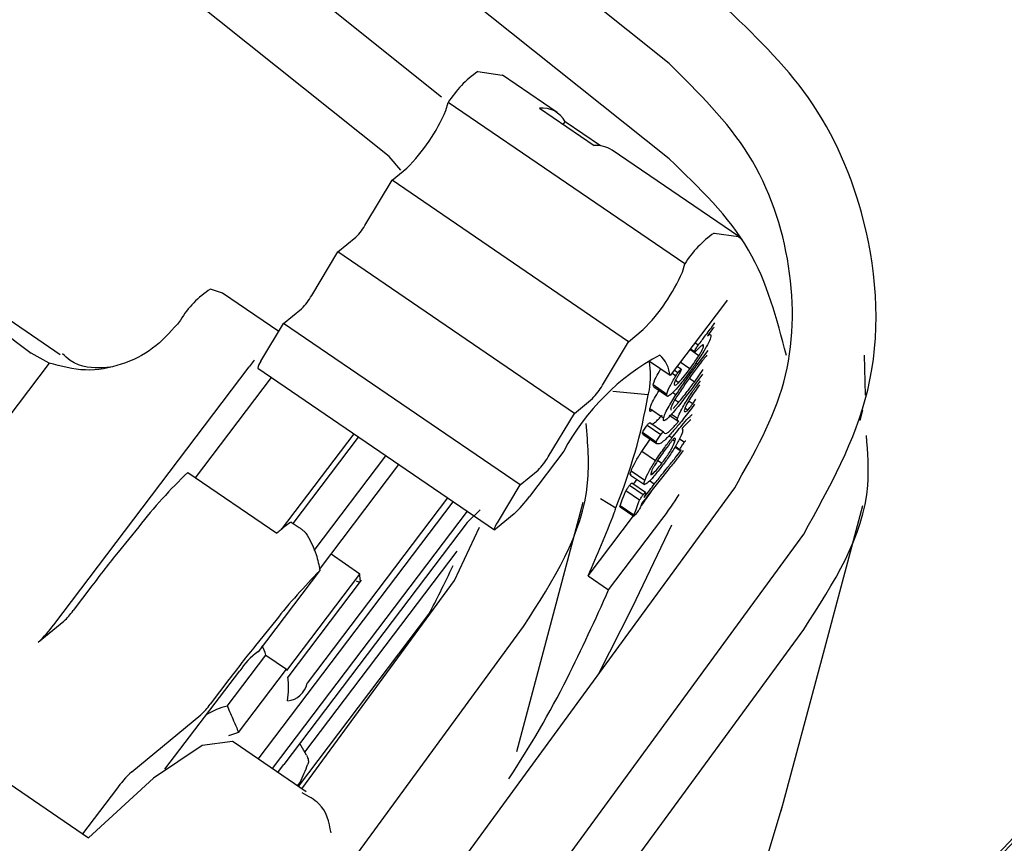
# Paper-space layout 'Sheet2' of a CAD drawing. Units: inches. Extents: x -7.9 to 16.7, y 0.3 to 10.7.
# Drawn here: x 2.4 to 2.4, y 5.2 to 5.2 of the extents above; entities that cross this region are included whole.
import ezdxf

# ---------------------------------------------------------------- set-up
doc = ezdxf.new("R2010")
doc.units = ezdxf.units.IN
doc.header["$MEASUREMENT"] = 0
doc.layers.add('FORMAT', color=7, linetype='Continuous')
doc.dimstyles.new('SLDDIMSTYLE4', dxfattribs={"dimtxt": 0.18, "dimasz": 0.04, "dimexe": 0, "dimexo": 0.0625, "dimgap": 0, "dimtad": 0, "dimtih": 1, "dimtoh": 1, "dimdec": 0, "dimrnd": 1e-09, "dimzin": 0, "dimdsep": 46, "dimtxsty": 'Standard', "dimblk1": 'DOT', "dimblk2": 'DOT', "dimsah": 1, "dimcen": 0.09, "dimadec": 0, "dimazin": 0, "dimtfac": 0.04, "dimtdec": 0, "dimtofl": 0, "dimtmove": 0, "dimatfit": 3, "dimldrblk": 'DOT', "dimfxl": 1, "dimfrac": 2, "dimtolj": 1, "dimtzin": 0, "dimarcsym": 0})

# ---------------------------------------------------------------- blocks, each defined once
blk = doc.blocks.new('_Dot')
at = {"color": 0, "linetype": 'ByBlock', "lineweight": -2}
blk.add_line((-0.5, 0), (-1, 0), dxfattribs=at)
at = {"color": 0, "linetype": 'ByBlock', "const_width": 0.5}
blk.add_lwpolyline([(-0.25, 0, 1), (0.25, 0, 1)], format="xyb", close=True, dxfattribs=at)

psp = doc.layouts.new('Sheet2')

# ---------------------------------------------------------------- linework, layer by layer
at = {"color": 7, "linetype": 'Continuous', "lineweight": 25}
for p, q in [((2.434130521, 5.2403062359), (2.41947404, 5.2520323448)), ((2.4307853931, 5.2398138878), (2.4161289121, 5.2515310332)), ((2.4300119707, 5.2389376251), (2.4153554897, 5.2506547705)), ((2.434130521, 5.2389054387), (2.41947404, 5.2506315476)), ((2.4324841165, 5.2395854966), (2.4316778645, 5.2401357514)), ((2.4308479041, 5.2396150023), (2.430881778, 5.2397330961)), ((2.4343587398, 5.2373601224), (2.430881778, 5.2397330961)), ((2.4322220969, 5.2396497111), (2.4330283489, 5.2390994563)), ((2.4325714778, 5.2394112639), (2.4326019484, 5.2394514687)), ((2.4331226144, 5.2390961221), (2.4326019484, 5.2394514687)), ((2.4351548263, 5.2377627777), (2.4332903685, 5.2390352418)), ((2.4301848644, 5.2387391556), (2.4300119707, 5.2389376251)), ((2.4251768549, 5.2360265162), (2.4209881224, 5.2388852628)), ((2.4300581226, 5.2385903607), (2.4302732049, 5.2387675825)), ((2.4296722439, 5.2379500126), (2.4300581226, 5.2385903607)), ((2.4335350844, 5.236217387), (2.4300581226, 5.2385903607)), ((2.4292602908, 5.2375376539), (2.4295250737, 5.2377558275)), ((2.4288744121, 5.2368973058), (2.4292602908, 5.2375376539)), ((2.4327372526, 5.2351646801), (2.4292602908, 5.2375376539)), ((2.4343248659, 5.2372420285), (2.4343587398, 5.2373601224)), ((2.427565258, 5.2369286816), (2.4273885182, 5.2369906054)), ((2.428390471, 5.2363654862), (2.427565258, 5.2369286816)), ((2.4349279531, 5.2367542606), (2.4341438014, 5.235719604)), ((2.4349848034, 5.23682732), (2.4349279531, 5.2367542606)), ((2.4284624591, 5.236484947), (2.428727242, 5.2367031207)), ((2.426945444, 5.2365347897), (2.4269017352, 5.2364771177)), ((2.4281277079, 5.2359294427), (2.4284624591, 5.236484947)), ((2.4319394209, 5.2341119732), (2.4284624591, 5.236484947)), ((2.4335350844, 5.236217387), (2.4337501667, 5.2363946087)), ((2.4331492057, 5.2355770388), (2.4335350844, 5.236217387)), ((2.4345579586, 5.2361665205), (2.4345082333, 5.2362004572)), ((2.4345858894, 5.2361402276), (2.4345236843, 5.2360787404)), ((2.4346371106, 5.236148272), (2.4346143084, 5.2361638341)), ((2.425013801, 5.2359027748), (2.4247490412, 5.236049326)), ((2.4345676534, 5.2360111187), (2.434433913, 5.2361023945)), ((2.4344387915, 5.2361088315), (2.4345041461, 5.2360642279)), ((2.4345016794, 5.2360682628), (2.434439966, 5.2361103813)), ((2.4345469156, 5.2358846834), (2.4347030717, 5.2360862337)), ((2.4370180974, 5.2354333897), (2.4370037202, 5.2360204652)), ((2.425013801, 5.2359027748), (2.4231165286, 5.2333994003)), ((2.4250817679, 5.2320581543), (2.427953259, 5.2358469712)), ((2.4280292077, 5.2359450209), (2.427953259, 5.2358469712)), ((2.4341438014, 5.235719604), (2.4338414569, 5.2359259495)), ((2.4343050488, 5.2358115505), (2.434244701, 5.2358527369)), ((2.4344345328, 5.2358179635), (2.4342920469, 5.235915208)), ((2.4345469156, 5.2358846834), (2.4345229212, 5.2359010592)), ((2.4280835663, 5.2358263597), (2.4315605281, 5.2334533859)), ((2.4342272658, 5.2357130046), (2.4341689589, 5.2357527982)), ((2.4342593295, 5.2357610162), (2.4342038722, 5.2357988649)), ((2.4345024247, 5.2356249339), (2.4346330555, 5.2358089177)), ((2.4346193001, 5.2357409219), (2.4345090349, 5.2355880827)), ((2.427168647, 5.2342182612), (2.4282838213, 5.2356896887)), ((2.4339072837, 5.2355548036), (2.4338962446, 5.2355813946)), ((2.4340978076, 5.2354438309), (2.4338962446, 5.2355813946)), ((2.4342043654, 5.2355894787), (2.4342166926, 5.2355799896)), ((2.4342224638, 5.235575547), (2.4342694191, 5.2356154466)), ((2.4342694191, 5.2356154466), (2.4342240761, 5.2356463925)), ((2.4345024247, 5.2356249339), (2.4344273558, 5.2356761672)), ((2.4345778405, 5.2355813584), (2.4345528176, 5.2355494668)), ((2.4345616162, 5.2356030427), (2.4345921509, 5.2356409492)), ((2.43382126, 5.2354358014), (2.4333028351, 5.2354845362)), ((2.4339055648, 5.2355523422), (2.4341071278, 5.2354147785)), ((2.4342307449, 5.2354356406), (2.4341831475, 5.2354681251)), ((2.4327372526, 5.2351646801), (2.4330020355, 5.2353828538)), ((2.4341880568, 5.2352360565), (2.4342688923, 5.2353244692)), ((2.4342688923, 5.2353244692), (2.4342142348, 5.2353617721)), ((2.4344780387, 5.2353039164), (2.4344165499, 5.2353458815)), ((2.4345036072, 5.2352986441), (2.4344576953, 5.2352351077)), ((2.4344780387, 5.2353039164), (2.434525119, 5.2353706566)), ((2.4323513739, 5.234524332), (2.4327372526, 5.2351646801)), ((2.4340476427, 5.235091489), (2.4338460797, 5.2352290527)), ((2.4341324534, 5.2351371758), (2.4342565301, 5.2350524953)), ((2.4342542322, 5.2350870376), (2.4341627167, 5.2351494955)), ((2.4344040554, 5.2352091181), (2.4343637343, 5.2352366366)), ((2.4369398542, 5.235058758), (2.4369807501, 5.2352113815)), ((2.4340065477, 5.2348492755), (2.4338049847, 5.2349868392)), ((2.4340486931, 5.2348898029), (2.4338471301, 5.2350273666)), ((2.4340880011, 5.2350755782), (2.4340894199, 5.2350746099)), ((2.434229663, 5.2350003254), (2.434272592, 5.2350474605)), ((2.4344510289, 5.2350690944), (2.4344342034, 5.2350572284)), ((2.4294931993, 5.2348643065), (2.4284277479, 5.2334584863)), ((2.433941965, 5.2347432091), (2.433740402, 5.2348807728)), ((2.4337452712, 5.2348591606), (2.4339468342, 5.2347215969)), ((2.4340486931, 5.2348898029), (2.4340630489, 5.2348714996)), ((2.4341713296, 5.2348042115), (2.4341260185, 5.2348351357)), ((2.4286013073, 5.2335476027), (2.4295630755, 5.2348166171)), ((2.4337281379, 5.2346060382), (2.4338530431, 5.2347856078)), ((2.4342158457, 5.2347525899), (2.4341821291, 5.234775601)), ((2.4343534406, 5.2347384607), (2.4342817796, 5.2347873682)), ((2.4325806257, 5.2346082966), (2.4320772939, 5.2339441705)), ((2.4339297009, 5.2344684745), (2.4337281379, 5.2346060382)), ((2.4342156084, 5.2346705098), (2.4342910125, 5.2346190477)), ((2.4342853566, 5.2346293482), (2.4342182707, 5.2346751333)), ((2.428912174, 5.2331507429), (2.4299662015, 5.2345414897)), ((2.428990926, 5.2328713592), (2.4301576622, 5.2344108206)), ((2.4340226487, 5.2344285608), (2.433960475, 5.2344709934)), ((2.4270538903, 5.2342965809), (2.4283640498, 5.2334024169)), ((2.4319394209, 5.2341119732), (2.4322042038, 5.2343301469)), ((2.4335642318, 5.2342573931), (2.4337657948, 5.2341198294)), ((2.4337730757, 5.23417893), (2.4335715127, 5.2343164937)), ((2.433890147, 5.23427491), (2.4338645484, 5.2342923806)), ((2.4316046697, 5.2335564689), (2.4319394209, 5.2341119732)), ((2.4337843405, 5.2340007504), (2.4335827775, 5.2341383141)), ((2.4339122216, 5.2341237004), (2.4338417431, 5.2341718009)), ((2.4255237047, 5.2209820449), (2.4350943701, 5.234071569)), ((2.4334418, 5.2338908442), (2.4334741081, 5.2339774071)), ((2.4336966237, 5.2338889318), (2.4334950607, 5.2340264954)), ((2.4337468654, 5.2339647316), (2.4335453024, 5.2341022953)), ((2.433777644, 5.2339680975), (2.4337693269, 5.2339465007)), ((2.4280897254, 5.230082379), (2.4309568264, 5.2338654032)), ((2.4308729749, 5.2339226305), (2.4288074542, 5.2311972591)), ((2.4331224377, 5.2339106769), (2.4333452468, 5.233776284)), ((2.4334096961, 5.2338042884), (2.4334418, 5.2338908442)), ((2.433643363, 5.2337532805), (2.4336756711, 5.2338398434)), ((2.4337311489, 5.2338451108), (2.4337148394, 5.233799526)), ((2.4337693269, 5.2339465007), (2.4337615735, 5.2339272213)), ((2.4311594673, 5.2337271039), (2.4282923664, 5.2299440797)), ((2.4313524824, 5.233745847), (2.4311600753, 5.2335600402)), ((2.4318509192, 5.2336864506), (2.4315772796, 5.2334609792)), ((2.4334094352, 5.2337910457), (2.4336109983, 5.233653482)), ((2.4336112591, 5.2336667247), (2.4334096961, 5.2338042884)), ((2.4336112591, 5.2336667247), (2.433643363, 5.2337532805)), ((2.4337154639, 5.2338012715), (2.4337217813, 5.233809607)), ((2.4311600753, 5.2335600402), (2.428465291, 5.2300043809)), ((2.4285733568, 5.2335666785), (2.4286914297, 5.2334860956)), ((2.4329376296, 5.2327749504), (2.4336060275, 5.2336568745)), ((2.4332399741, 5.2325686048), (2.4340241258, 5.2336032614)), ((2.4263306788, 5.2334967157), (2.4260312767, 5.2331260172)), ((2.4265380894, 5.2203008837), (2.4361087549, 5.2333904078)), ((2.4309758198, 5.2327098126), (2.4313406782, 5.2334931357)), ((2.4310079322, 5.2331378309), (2.4287710635, 5.2301863728)), ((2.4295811627, 5.2327986725), (2.4291618553, 5.2330968935)), ((2.4280914907, 5.2316584509), (2.428995587, 5.2328513696)), ((2.4285094682, 5.2313846147), (2.4295811627, 5.2327986725)), ((2.4285264097, 5.2312863964), (2.4296060195, 5.2327108981)), ((2.4287314271, 5.2296444274), (2.4309758198, 5.2327098126)), ((2.4329376296, 5.2327749504), (2.4332399741, 5.2325686048)), ((2.4256412627, 5.2326268303), (2.4253664923, 5.2322642818)), ((2.4248553932, 5.2318004344), (2.4252306675, 5.2321096498)), ((2.4283463088, 5.2321210787), (2.4280469067, 5.2317503802)), ((2.4286783022, 5.2296806843), (2.4305977836, 5.2322133626)), ((2.4265380894, 5.2189000864), (2.4361087549, 5.2319896106)), ((2.4287162091, 5.2275575087), (2.4319902045, 5.2320291222)), ((2.4214102431, 5.2317792412), (2.4255926754, 5.2289247945)), ((2.4276334365, 5.2308619808), (2.4282016968, 5.2316117774)), ((2.4282016968, 5.2316117774), (2.4285040413, 5.2314054319)), ((2.4267166416, 5.2299344059), (2.4278185578, 5.2313805581)), ((2.4277993059, 5.2304755619), (2.4285040413, 5.2314054319)), ((2.4276568927, 5.2312511933), (2.4273821223, 5.2308886448)), ((2.4262289576, 5.2298957533), (2.4272462975, 5.2307340128)), ((2.4277993059, 5.2304755619), (2.4276517252, 5.2304242337)), ((2.4287935084, 5.2296020578), (2.4277353026, 5.2303242673)), ((2.4287986876, 5.2301382129), (2.4286987577, 5.2303124308)), ((2.4260025829, 5.2296380334), (2.4255065679, 5.2289835616)), ((2.4286662039, 5.2296889412), (2.4287031589, 5.2297377019)), ((2.4352202061, 5.2274689738), (2.4357940779, 5.2293821604))]:
    psp.add_line(p, q, dxfattribs=at)
at = {"color": 7, "linetype": 'Continuous', "lineweight": 25, "flags": 128}
for points in [[(2.4313159831, 5.240188471), (2.4316748949, 5.2401377551), (2.4316778645, 5.2401357514)], [(2.4347929449, 5.2378154972), (2.4351518567, 5.2377647814), (2.4352061812, 5.2377197643)], [(2.4318925418, 5.2301954694), (2.4322631883, 5.2315915792), (2.4328646857, 5.2338570927)], [(2.4357784861, 5.2293235999), (2.4363792536, 5.2315658007), (2.4369807501, 5.2338105843)], [(2.4315772796, 5.2334609792), (2.4315672727, 5.233454135), (2.4315610044, 5.2334531198), (2.4315587158, 5.2334579726), (2.4315604947, 5.233468507), (2.4315662727, 5.2334843182), (2.4315758279, 5.2335047984), (2.4315887929, 5.2335291607), (2.4316046697, 5.2335564689)], [(2.4341645484, 5.2335223027), (2.4335879951, 5.2323127155), (2.4330878895, 5.2313273632)], [(2.4277353026, 5.2303242673), (2.4277083211, 5.230340042), (2.4272627416, 5.2302800981), (2.4265486109, 5.229802385), (2.4255926754, 5.2289247945)], [(2.4283783469, 5.2298853993), (2.4284021426, 5.2299187989), (2.428465291, 5.2300043809)]]:
    psp.add_lwpolyline(points, dxfattribs=at)
at = {"color": 7, "linetype": 'Continuous', "lineweight": 25}
for centre, radius, start, end in [((2.5399355792, 5.1389173471), 0.1312130905511817, 344.9999999995, 164.9999999995), ((2.5399355792, 5.1375165498), 0.1312130905511823, 344.9999999995, 164.9999999995), ((2.5399355792, 5.1389173471), 0.129367618110237, 344.9999999995, 164.9999999995), ((2.5399355792, 5.1375165498), 0.1293676181102377, 344.9999999995, 164.9999999995), ((2.5399355792, 5.1375165498), 0.1289985236220486, 74.9999999995, 194.9172002583), ((2.5358166578, 5.1379383837), 0.1312128064156323, 102.449157398, 164.9998369687), ((2.5399355792, 5.1389173471), 0.1271530511811031, 74.9999999995, 254.9999999995), ((2.5399355792, 5.1375165498), 0.1271530511811031, 74.9999999995, 254.9999999995), ((2.4322082515, 5.2389029857), 0.0015648052030251, 124.7649075267, 147.9615641041), ((2.4283053671, 5.240720705), 0.0027725571164613, 315.2150290649, 336.4966615147), ((2.4322657935, 5.2392704008), 0.0003818189826003, 28.3088762667, 96.5715153722), ((2.5358162496, 5.137938651), 0.1293668711649783, 128.3759882676, 164.9999011586), ((2.4330654062, 5.238683987), 0.000417118721653, 57.3623423709, 95.0969426927), ((2.4288445249, 5.2384244676), 0.0009540577495757, 315.5057151815, 330.1783297325), ((2.4356852133, 5.2365300119), 0.0015648052029935, 124.7649075265, 147.9615641042), ((2.4317823289, 5.2383477312), 0.0027725571164311, 315.2150290647, 336.4966615148), ((2.4281178457, 5.2358384129), 0.0013636224737536, 122.3334405907, 149.2907641418), ((2.4280466931, 5.2373717607), 0.0009540577495926, 315.5057151812, 330.1783297319), ((2.4356209828, 5.2329790747), 0.0034493673776024, 118.1267684421, 151.8146871913), ((2.4336767153, 5.2356763999), 0.000469080034229, 5.284651414, 47.2930267127), ((2.4282767179, 5.2358046419), 0.0001943687445882, 140.0527325098, 173.584668435), ((2.4322650787, 5.2357142118), 0.0015905348377822, 352.5817518981, 7.6501294337), ((2.4323214867, 5.2360514938), 0.0009540577495835, 315.5057151814, 330.1783297323), ((2.4261440323, 5.2367398965), 0.007787200338228, 337.6307057257, 350.359451766), ((2.4335327749, 5.2355584475), 0.0003134736618465, 336.9677828095, 350.8974967155), ((2.4315236549, 5.2349987869), 0.0009540577495014, 315.5057151809, 330.1783297329), ((2.432322043, 5.2288064081), 0.0076089046328048, 133.8177523137, 141.9445736543), ((2.4300528447, 5.2365819039), 0.0045985569131901, 322.9248231714, 326.1809254042), ((2.4303787057, 5.2363602924), 0.0045705915907952, 322.8997852826, 328.5180811816), ((2.4306725852, 5.2349497502), 0.0017275406528484, 313.0069871057, 324.402506906), ((2.4125206824, 5.2418251105), 0.0223328710935402, 336.0938675026, 338.6750170838), ((2.4330407907, 5.2338239429), 0.0003081636819996, 337.0125069151, 351.1032359456), ((2.4292054744, 5.2325638731), 0.0011854076278279, 122.2252493964, 131.0018702222), ((2.4299672869, 5.2316452637), 0.0023786459372536, 130.3333352732, 132.3775142558), ((2.4420642004, 5.2201975655), 0.0205961041670146, 141.1183737416, 142.8807086751), ((2.4349773926, 5.2268793664), 0.0084526221440711, 135.0469834311, 141.674477224), ((2.3938092703, 5.2506911894), 0.0411744076484696, 333.8428032287, 334.4397913697), ((2.4284410411, 5.2326461148), 0.0011502829969154, 2.3883896507, 7.62137458), ((2.4224025154, 5.2366634796), 0.0093255542626354, 331.4975735702, 333.7579421068), ((2.4008742345, 5.2469158969), 0.0354031902931108, 333.7682624387, 336.0929415774), ((2.4245236671, 5.2328676295), 0.0010365243915851, 313.0069871059, 324.4025069075), ((2.4236770593, 5.2330637339), 0.001727540652937, 313.0069871061, 324.4025069059), ((2.4440798304, 5.2188219285), 0.0205961041658529, 141.1183737416, 142.8807086753), ((2.4286181566, 5.2308788544), 0.0009439623469163, 124.4504277897, 147.894020766), ((2.4282002575, 5.230965668), 0.000701269134126, 98.922590896, 99.5290700412), ((2.4277814651, 5.2315020719), 0.0004343154839608, 14.6310624634, 34.4772146484), ((2.427901302, 5.2312371865), 0.0006257804882658, 13.6264627729, 15.5962543863), ((2.4269734443, 5.2311425579), 0.0015595454991292, 352.5074630827, 5.4158544675), ((2.4184484259, 5.2385155083), 0.0159276033567731, 326.7913478516, 332.9315869748), ((2.428491313, 5.2312603163), 0.0003223685768602, 275.0472621765, 348.7198871186), ((2.4265392971, 5.2314919926), 0.0010365243920087, 313.0069871079, 324.4025069048), ((2.4278693779, 5.2298725452), 0.0010171780162487, 103.4123094724, 122.4571242254), ((2.535815958, 5.1379328419), 0.128997435668116, 134.1825384382, 232.6523183922), ((2.4053376533, 5.2399786351), 0.0255112439013318, 336.3325060671, 336.9952247018), ((2.4274072915, 5.2286324538), 0.0017275406529429, 133.0069871061, 144.4025069057)]:
    psp.add_arc(centre, radius, start, end, dxfattribs=at)
for points, knots in [([(2.493635878745954, 5.263447719466079), (2.493534997719481, 5.263423032224151), (2.493330657303465, 5.263373026772561), (2.491854080058103, 5.262892732252422), (2.489901179196161, 5.262213167490122), (2.487615110540494, 5.261371027693074), (2.484938438064458, 5.260316667321291), (2.481983501074269, 5.259068284221282), (2.478814954797263, 5.257635747941894), (2.475257100647312, 5.255903366795025), (2.470875727232706, 5.253591480637901), (2.465734060915859, 5.250602092830808), (2.45989440430133, 5.246791628052611), (2.454028048689507, 5.242489598287416), (2.448278070764266, 5.237754130932291), (2.442771132801613, 5.232669115579144), (2.437605255326213, 5.227321596221443), (2.432802639455032, 5.221759072332374), (2.428352102775804, 5.21599355692087), (2.424250405628396, 5.210024090665639), (2.420533135878204, 5.203926054349973), (2.417210257772301, 5.197760514304166), (2.413770258068751, 5.190486028828585), (2.410396635331571, 5.181965705916739), (2.407364152921319, 5.172140805654944), (2.405100678173035, 5.162113250173534), (2.40360487805272, 5.151848918052725), (2.402911289370125, 5.141397073114822), (2.403034924133634, 5.131937328668124), (2.403700997700608, 5.123598429322802), (2.404683152724814, 5.116355907842066), (2.406073699436252, 5.109098508608607), (2.407887951228226, 5.10184239322269), (2.410132640540851, 5.094632955352598), (2.412757319196229, 5.087619164386007), (2.415696101146273, 5.080927108819356), (2.418844885431158, 5.074692363282703), (2.42203178187073, 5.069102133587551), (2.425095655659915, 5.064256396815269), (2.427881402552277, 5.060213656548845), (2.430263900482877, 5.056989629506313), (2.432212083470763, 5.054490538768157), (2.433748753302611, 5.052597204510195), (2.43508546433879, 5.050996668458597), (2.436096817662753, 5.049815008309249), (2.436245649847522, 5.049629352956722), (2.436318655455875, 5.049538284738001)], [0, 0, 0, 0, 0.0220438586971293, 0.0446511243419486, 0.0610156905221744, 0.0785840708156771, 0.0974112778588615, 0.1135715396688669, 0.1304376162756443, 0.148889708731603, 0.1679558330557418, 0.194253811970178, 0.2207278098034229, 0.2471380518548476, 0.2724881847183071, 0.2972584387570963, 0.3211419723714084, 0.3432731153663967, 0.3649915729090151, 0.3863670540952422, 0.4064788528558336, 0.425968937968896, 0.4450681104483419, 0.4729141552684231, 0.5005055935256549, 0.5279831955514155, 0.5557947422913412, 0.584839850050726, 0.6145763990723887, 0.6359907222989198, 0.6577469472967559, 0.6799146858098727, 0.7039723034406778, 0.7287925170851371, 0.7542934087443928, 0.7808070703077362, 0.8072735423513502, 0.8334608544752086, 0.8583830514055267, 0.8816456934977565, 0.9031203447113699, 0.9218594870870704, 0.9392897815055227, 0.9554240109600562, 0.978134452552456, 1, 1, 1, 1]), ([(2.403038482316903, 5.137790861739842), (2.403026991730962, 5.138126577368293), (2.402900885198396, 5.141810979021158), (2.403394049456625, 5.149053593576275), (2.404613522404823, 5.159355832577963), (2.406735937070877, 5.169644271778606), (2.409670128103397, 5.17981045509825), (2.412985411848034, 5.188571922050841), (2.416333625369472, 5.195924504292082), (2.419476835737529, 5.201978214367071), (2.423418246008086, 5.208700242589752), (2.428281495925397, 5.215915438195574), (2.434052268505276, 5.223265754575177), (2.44007398636678, 5.229927503927804), (2.446206013535889, 5.235870058890997), (2.452381409560182, 5.241137928024228), (2.458494685102104, 5.245751277037821), (2.464350081459599, 5.249672646354287), (2.469067614042817, 5.252491283804774), (2.47262434857624, 5.254449960570905), (2.47521377418857, 5.255796094613165), (2.477400828998042, 5.256873092484143), (2.478938385397051, 5.257604527478445), (2.479486896156229, 5.257847858324338), (2.479574832391986, 5.257886868677867)], [0, 0, 0, 0, 0.005969278895529, 0.0655114601918861, 0.1242686686501436, 0.182697126338467, 0.2420353758034568, 0.3019482218539512, 0.3409522072919867, 0.3803269531761951, 0.4202004148263355, 0.4782464385521784, 0.5370496808417233, 0.5941533481340423, 0.6517590042948084, 0.7091560065785437, 0.7655794215536967, 0.82267120212713, 0.8772810839956315, 0.9087122541944566, 0.9386935322851414, 0.9673350804733852, 0.9947632201987135, 1, 1, 1, 1]), ([(2.437240356387923, 5.050353229702871), (2.437166509333499, 5.050445336005074), (2.437016166940687, 5.050632851701863), (2.435992753570292, 5.051828892073845), (2.434638244940869, 5.05345216881338), (2.433076369710381, 5.055379888056568), (2.431103409848919, 5.057918131314675), (2.428707331378148, 5.061174341376191), (2.425931306232654, 5.065224574187669), (2.422894516121322, 5.070056866158705), (2.419746255164636, 5.0756163505894), (2.416639500489114, 5.081813596326278), (2.413752027985384, 5.088443685137338), (2.411183276603518, 5.095369170788046), (2.408993950933967, 5.102462785268773), (2.407220777581495, 5.109616418277239), (2.405859777359545, 5.116789309072761), (2.404899493812911, 5.123967535687767), (2.404341464739816, 5.13111841109336), (2.404173141174747, 5.138191694260756), (2.404374257512925, 5.14514468180735), (2.405027859634732, 5.153127099718391), (2.40635499676751, 5.162122397045334), (2.408611241555806, 5.172033923887247), (2.411627006583511, 5.181749752412536), (2.415403356141364, 5.191248267545545), (2.419963237675076, 5.200531492755625), (2.424724007178586, 5.20854863289124), (2.429423244221726, 5.215373416387576), (2.433842261998107, 5.221086170660061), (2.438600106250573, 5.226584879686073), (2.443707084095833, 5.23186193956921), (2.449139132899323, 5.236869512294109), (2.454823995011744, 5.241554489999124), (2.460601216596509, 5.245760003153531), (2.464678168317938, 5.248498435304078), (2.466711961126743, 5.249680604229034), (2.466885875830177, 5.24978169444683)], [0, 0, 0, 0, 0.0275200192033185, 0.0560269542171732, 0.0764234495728606, 0.0984734727591241, 0.1221795538362492, 0.1490828903822369, 0.1780408979297531, 0.2088793257727702, 0.2412984853129305, 0.2740373068036644, 0.3068205747762496, 0.3380861841486817, 0.3685052935534586, 0.3979764017587883, 0.4253528873372846, 0.4522110294712843, 0.4786379548344897, 0.5032003639754477, 0.527340438328913, 0.5511450190301879, 0.585444297531446, 0.6193396734555356, 0.653155348508989, 0.6875680916900015, 0.7228847289378947, 0.7597660094105054, 0.7861985498719074, 0.8130662856382843, 0.8404565363648324, 0.869856495346386, 0.9003658948123696, 0.9316090130562428, 0.9643070403280777, 0.9969478058585086, 1, 1, 1, 1]), ([(2.436108754851729, 5.23339040783443), (2.43649050772798, 5.234076078892278), (2.437281417965543, 5.235496642542197), (2.437166174169212, 5.237845006334791), (2.436314740638021, 5.239835328022325), (2.435363219315821, 5.240744774133743), (2.434903943437432, 5.241183741345432)], [0, 0, 0, 0, 0.2713369532849177, 0.5621520819690765, 0.7886616069833544, 1, 1, 1, 1]), ([(2.435094370075757, 5.234071568999306), (2.435380787519326, 5.234574332996792), (2.43595287807645, 5.235578554429119), (2.435986911777541, 5.237340426080632), (2.435418056329159, 5.239035604895457), (2.434559948078939, 5.239882446877962), (2.434130521017269, 5.24030623590942)], [0, 0, 0, 0, 0.2503584889817657, 0.5000663564961039, 0.7498159055047702, 1, 1, 1, 1]), ([(2.418835977012465, 5.239265161540257), (2.41895549310544, 5.239440090746984), (2.41926821966697, 5.23989781161092), (2.420458938810724, 5.239301295888487), (2.422226316622102, 5.237954854072147), (2.423908731720253, 5.236684049811434), (2.424749041227947, 5.236049326012375)], [0, 0, 0, 0, 0.1711094800153429, 0.4477261429672228, 0.7241578648307948, 0.9999999999999999, 0.9999999999999999, 0.9999999999999999, 0.9999999999999999]), ([(2.435855012393181, 5.236016103039336), (2.435713992877897, 5.23655430946527), (2.435423707904065, 5.237662193278037), (2.434569670020554, 5.238483249133617), (2.434130521019433, 5.238905438670879)], [0, 0, 0, 0, 0.4857968134669525, 1, 1, 1, 1]), ([(2.426901735229322, 5.236477117674058), (2.426787310181481, 5.236350711558438), (2.426558497916896, 5.236097941119467), (2.426082803614714, 5.235864086318531), (2.425544544838838, 5.235761325476273), (2.42519097050305, 5.235855557098068), (2.42501380099214, 5.235902774807772)], [0, 0, 0, 0, 0.2498859501619016, 0.4996892832728715, 0.7493036229925827, 1, 1, 1, 1]), ([(2.434655818535305, 5.236297347640039), (2.434698084285811, 5.236353367920249), (2.43474755671149, 5.236418940141635), (2.434797427388132, 5.236486237234114), (2.434804692076739, 5.236496040438199)], [0, 0, 0, 0, 0.8543294557785746, 1, 1, 1, 1]), ([(2.434788871958081, 5.236432154304261), (2.434783899117293, 5.236425524187616), (2.434751951817561, 5.236382929957728), (2.434720204720134, 5.236341085442711), (2.434693399300479, 5.236305754345504)], [0, 0, 0, 0, 0.1556576245685579, 1, 1, 1, 1]), ([(2.434557958578273, 5.236166520480963), (2.434576254494148, 5.236191062827356), (2.434608927477814, 5.236234890733449), (2.434641490051245, 5.236278262704906), (2.434655818535305, 5.236297347640039)], [0, 0, 0, 0, 0.5599707716205372, 1, 1, 1, 1]), ([(2.434743725255791, 5.236295175169814), (2.434736964524501, 5.236269408084034), (2.434724875237877, 5.236223332345769), (2.434665085638513, 5.236122337970519), (2.434638732372316, 5.236077823009994)], [0, 0, 0, 0, 0.559233270023077, 1, 1, 1, 1]), ([(2.434693399300479, 5.236305754345503), (2.434712112197742, 5.236317602662015), (2.434745618658658, 5.236338817717521), (2.434744305176321, 5.236308542219069), (2.434743725255791, 5.236295175169814)], [0, 0, 0, 0, 0.558486236731488, 1, 1, 1, 1]), ([(2.434501679418863, 5.236068262821269), (2.434502998890682, 5.236073168230075), (2.434505638626121, 5.236082981991366), (2.43452107152399, 5.236111031737901), (2.434539238082331, 5.236140152827971), (2.434551720011606, 5.236157733514979), (2.434557958578273, 5.236166520480963)], [0, 0, 0, 0, 0.2796730262804052, 0.5595138808170836, 0.7798415645565855, 0.9999999999999999, 0.9999999999999999, 0.9999999999999999, 0.9999999999999999]), ([(2.434567653398314, 5.236011118655837), (2.434578385278227, 5.236028413752002), (2.434599824614967, 5.236062964585003), (2.43462907591998, 5.236117186046678), (2.434634065449943, 5.236136490494808), (2.434637110550663, 5.236148271963074)], [0, 0, 0, 0, 0.2808811776291515, 0.5611231397137213, 1, 1, 1, 1]), ([(2.434626086230741, 5.236171495641514), (2.434620157797537, 5.23616824582655), (2.434609563646794, 5.236162438384951), (2.434593127787718, 5.236147018557013), (2.4345858893523, 5.236140227586844)], [0, 0, 0, 0, 0.5595949451026023, 0.9999999999999999, 0.9999999999999999, 0.9999999999999999, 0.9999999999999999]), ([(2.434637110550663, 5.236148271963074), (2.434637662623583, 5.236156368968847), (2.434638648019055, 5.236170821322051), (2.434629923008792, 5.236171289682454), (2.434626086230741, 5.236171495641515)], [0, 0, 0, 0, 0.5602551818319274, 1, 1, 1, 1]), ([(2.425967545788411, 5.235855401735783), (2.425937572861638, 5.235845503708188), (2.425877107203135, 5.235825535996629), (2.425422406988484, 5.23583460835262), (2.42524761082544, 5.236005389760762), (2.425211089670443, 5.236041072090218)], [0, 0, 0, 0, 0.4374371516091139, 0.882460549340097, 0.9999999999999999, 0.9999999999999999, 0.9999999999999999, 0.9999999999999999]), ([(2.434638732372316, 5.236077823009994), (2.434601250013162, 5.236019219649402), (2.434534182088924, 5.235914359500867), (2.434461186597154, 5.235813271374642), (2.43442898621378, 5.235768678532809)], [0, 0, 0, 0, 0.5588716153009692, 1, 1, 1, 1]), ([(2.434434532808968, 5.235817963513366), (2.434460126509014, 5.235853340677554), (2.434505808405281, 5.235916484964694), (2.43454876404742, 5.235982214634497), (2.434567653398314, 5.236011118655837)], [0, 0, 0, 0, 0.5602591428264949, 1, 1, 1, 1]), ([(2.434523684347959, 5.236078740389599), (2.434516754447535, 5.236072423881053), (2.434504393253255, 5.236061156823155), (2.434502507837685, 5.236066093660687), (2.434501679418863, 5.236068262821268)], [0, 0, 0, 0, 0.560617385898477, 0.9999999999999999, 0.9999999999999999, 0.9999999999999999, 0.9999999999999999]), ([(2.434685224380781, 5.236017893222701), (2.434668738958726, 5.235998660831767), (2.434625254566179, 5.235947930626977), (2.434575181490974, 5.235880882545887), (2.434544091681488, 5.235839253146077)], [0, 0, 0, 0, 0.3791112417656107, 1, 1, 1, 1]), ([(2.434230744904959, 5.23543564058893), (2.434289122641101, 5.235522214605736), (2.434393519001436, 5.235677034111449), (2.434499984769799, 5.235821154245023), (2.434546915603096, 5.235884683378074)], [0, 0, 0, 0, 0.5591932128173687, 1, 1, 1, 1]), ([(2.43389624464293, 5.235581394616569), (2.433903190210807, 5.235611765348965), (2.433914304850745, 5.235660366091377), (2.433980312338845, 5.235772299195151), (2.434005071573157, 5.235814285006508)], [0, 0, 0, 0, 0.6249026432649009, 0.9999999999999999, 0.9999999999999999, 0.9999999999999999, 0.9999999999999999]), ([(2.434097807645955, 5.235443830920002), (2.434105497498911, 5.235475060367755), (2.434119234041764, 5.235530846174038), (2.434194246179576, 5.235657328405311), (2.434227265778518, 5.23571300462881)], [0, 0, 0, 0, 0.5598099200279872, 1, 1, 1, 1]), ([(2.434544091681488, 5.235839253146077), (2.434465765731848, 5.235732909589051), (2.434348513552182, 5.235573715683176), (2.434214825628843, 5.235368156912476), (2.434164931273048, 5.235273994656753), (2.434157232741554, 5.23524822820249), (2.434153379802022, 5.235235332679453)], [0, 0, 0, 0, 0.5008462481500634, 0.7497555349470322, 0.8747583493220853, 1, 1, 1, 1]), ([(2.43442898621378, 5.235768678532809), (2.434378115405182, 5.23570033846932), (2.434287256883101, 5.235578278739219), (2.434217230278292, 5.235503446022673), (2.434186410892888, 5.235470511421054)], [0, 0, 0, 0, 0.5598903375614416, 1, 1, 1, 1]), ([(2.434227265778518, 5.23571300462881), (2.434232935818667, 5.235722004766831), (2.434243071188044, 5.235738092787532), (2.434254357198964, 5.235754005528882), (2.43425932946515, 5.235761016188921)], [0, 0, 0, 0, 0.5594310318239956, 0.9999999999999999, 0.9999999999999999, 0.9999999999999999, 0.9999999999999999]), ([(2.434282987475317, 5.235754003147551), (2.434273209720872, 5.235737581169694), (2.434255757549542, 5.235708269820883), (2.434240865709983, 5.235681402787797), (2.434234317173253, 5.235669588280108)], [0, 0, 0, 0, 0.5602600535952923, 1, 1, 1, 1]), ([(2.43425932946515, 5.235761016188921), (2.434267372769647, 5.235771594854246), (2.434283491891139, 5.235792794945788), (2.434299213308331, 5.23580793078501), (2.434309273998986, 5.235814738961003), (2.434309837020145, 5.235810528790157), (2.434310118485338, 5.235808424044133)], [0, 0, 0, 0, 0.2788514053292231, 0.5588299786906987, 0.7794505538493757, 1, 1, 1, 1]), ([(2.434269419062252, 5.235615446567122), (2.434296842374748, 5.235645257574055), (2.434345896323829, 5.235698582554996), (2.434407408598221, 5.235781430992149), (2.434434532808968, 5.235817963513366)], [0, 0, 0, 0, 0.5590439304019137, 1, 1, 1, 1]), ([(2.434310118485338, 5.235808424044133), (2.434309394852692, 5.235805524509027), (2.434307944926102, 5.23579971477522), (2.434298496652585, 5.235780665621952), (2.434288865459195, 5.235764108235138), (2.434282987475317, 5.235754003147551)], [0, 0, 0, 0, 0.2796765189545367, 0.5603816020037384, 1, 1, 1, 1]), ([(2.434509034868146, 5.235588082680764), (2.434396387216187, 5.235438121278391), (2.434255439246339, 5.235250485274866), (2.434119026688199, 5.235099618007951), (2.434068077909242, 5.235055227418113), (2.434042923029385, 5.235052163554856), (2.434046068493098, 5.235078372364976), (2.434047642697136, 5.235091489036623)], [0, 0, 0, 0, 0.4990201594101681, 0.6243883219861863, 0.7495259285042931, 0.8746457341132128, 0.9999999999999999, 0.9999999999999999, 0.9999999999999999, 0.9999999999999999]), ([(2.434234317173253, 5.235669588280108), (2.434224945753425, 5.235649809637818), (2.434208175374145, 5.235614415285742), (2.434205531774016, 5.235597112554657), (2.434204365438429, 5.235589478725776)], [0, 0, 0, 0, 0.5588078642706349, 1, 1, 1, 1]), ([(2.4342688923033, 5.23532446920112), (2.43431105972572, 5.235376490182848), (2.434386421721585, 5.235469462548357), (2.434466953183658, 5.235577393628571), (2.434502424743317, 5.235624933852631)], [0, 0, 0, 0, 0.5595316569891512, 1, 1, 1, 1]), ([(2.434345119361035, 5.235279876308232), (2.434362216703173, 5.235308902077779), (2.43439640358326, 5.235366940367879), (2.434471624958158, 5.235481371947722), (2.434527496761135, 5.235556912235358), (2.434561616204247, 5.235603042705638)], [0, 0, 0, 0, 0.2803187570350797, 0.5605095608117593, 1, 1, 1, 1]), ([(2.433846079694113, 5.235229052733188), (2.433851488926057, 5.235247663679541), (2.43386229595902, 5.235284846243133), (2.433908446881395, 5.235378878149836), (2.433959182012607, 5.2354596550668), (2.433983842958976, 5.2354989184957)], [0, 0, 0, 0, 0.3399409454832786, 0.6791635193533563, 0.9999999999999999, 0.9999999999999999, 0.9999999999999999, 0.9999999999999999]), ([(2.434047642697136, 5.235091489036623), (2.434052938267645, 5.235109995081803), (2.434063518217934, 5.235146968064731), (2.434121392075862, 5.235262633137946), (2.434189303890243, 5.235370076630673), (2.434230744904959, 5.23543564058893)], [0, 0, 0, 0, 0.2808897724010559, 0.5611859615894202, 1, 1, 1, 1]), ([(2.434186410892888, 5.235470511421054), (2.434155233250654, 5.235443225516825), (2.434099410663602, 5.23539437096417), (2.434098298605234, 5.235428682724775), (2.434097807645955, 5.235443830920002)], [0, 0, 0, 0, 0.5585130299389041, 1, 1, 1, 1]), ([(2.434552817577468, 5.235549466800398), (2.434525071867294, 5.235511803233936), (2.434475499597341, 5.235444511084182), (2.434435287535335, 5.235377421500848), (2.434417582254215, 5.235347882107099)], [0, 0, 0, 0, 0.5597022327124148, 1, 1, 1, 1]), ([(2.434254232175087, 5.235087037583147), (2.434263580603041, 5.235114086537918), (2.434280282346646, 5.235162411743995), (2.434325299537371, 5.235243968933843), (2.434345119361035, 5.235279876308232)], [0, 0, 0, 0, 0.5597276652618924, 0.9999999999999999, 0.9999999999999999, 0.9999999999999999, 0.9999999999999999]), ([(2.434417582254215, 5.235347882107098), (2.434400676521194, 5.2353166493414), (2.43437042437338, 5.235260759529144), (2.434360077729409, 5.235228758807614), (2.434355513074925, 5.235214640970234)], [0, 0, 0, 0, 0.558827529348168, 1, 1, 1, 1]), ([(2.43440405539442, 5.235209118064089), (2.434417680556463, 5.235226297344335), (2.434442010229733, 5.235256973403382), (2.434467030359733, 5.235289573196865), (2.434478038656454, 5.235303916375726)], [0, 0, 0, 0, 0.5600224011290531, 1, 1, 1, 1]), ([(2.433890539624691, 5.235216676521858), (2.433883567842919, 5.235210364505492), (2.433859100107759, 5.235188212242287), (2.433842153466541, 5.23519105278256), (2.433844770135131, 5.235216378180897), (2.433846079694113, 5.235229052733188)], [0, 0, 0, 0, 0.1660087410073574, 0.5826140350444814, 1, 1, 1, 1]), ([(2.433861485913448, 5.235009063334178), (2.433870149732263, 5.235007289433896), (2.433884417695029, 5.235004368095893), (2.43392500437374, 5.235032072863495), (2.433972614692008, 5.235077741394842), (2.434009599381912, 5.235117833898571), (2.434028099976821, 5.235137889093634)], [0, 0, 0, 0, 0.3399503555948148, 0.5598453891151199, 0.7798245118635524, 1, 1, 1, 1]), ([(2.434153379802022, 5.235235332679453), (2.434151227077938, 5.23522352747019), (2.43414866534053, 5.235209479294493), (2.434161502146188, 5.235218572846611), (2.43416355170229, 5.235220024745606)], [0, 0, 0, 0, 0.8403375296695287, 1, 1, 1, 1]), ([(2.434171329636214, 5.234804211517825), (2.434229992649025, 5.234877981092234), (2.434326695669383, 5.23499958651811), (2.43442325007735, 5.235106277170702), (2.4344595876279, 5.23514022329101), (2.43446994549924, 5.235149899494863)], [0, 0, 0, 0, 0.5243891274885089, 0.864429050635157, 1, 1, 1, 1]), ([(2.434457695317521, 5.235235107687862), (2.434406219380794, 5.235168181266967), (2.434314263463436, 5.235048624813594), (2.434232471624218, 5.234953077049926), (2.434196465979746, 5.234911015900042)], [0, 0, 0, 0, 0.5597892795251419, 1, 1, 1, 1]), ([(2.434355513074925, 5.235214640970234), (2.434353996948438, 5.235205313571445), (2.434351286819956, 5.235188640523815), (2.434360553003853, 5.235189144617497), (2.434364635408853, 5.235189366706178)], [0, 0, 0, 0, 0.5594297452674198, 1, 1, 1, 1]), ([(2.434364635408853, 5.235189366706178), (2.43437142290172, 5.235192162157496), (2.434383545482977, 5.235197154882556), (2.434397787536646, 5.235205462098993), (2.43440405539442, 5.235209118064089)], [0, 0, 0, 0, 0.5599049182728925, 1, 1, 1, 1]), ([(2.431990204530742, 5.232029122231353), (2.43242510041232, 5.232708486635366), (2.433023661695544, 5.233643517861614), (2.432934918443026, 5.234721048548627), (2.432910653258367, 5.235015679186487)], [0, 0, 0, 0, 0.7265686802133062, 1, 1, 1, 1]), ([(2.433740401993151, 5.234880772832758), (2.433742808177045, 5.234887134562815), (2.433747623391237, 5.234899865548559), (2.43376643465101, 5.234931370285895), (2.433786143737337, 5.234961323026136), (2.433798704886297, 5.234978334498626), (2.433804984667628, 5.234986839160714)], [0, 0, 0, 0, 0.2792407550315177, 0.5588118388410731, 0.7794337773755665, 1, 1, 1, 1]), ([(2.433804984667628, 5.234986839160714), (2.433811041096855, 5.234994599210845), (2.433823151370766, 5.235010115999553), (2.433839365767365, 5.235026226848335), (2.43384418565315, 5.235026934388345), (2.433847130066895, 5.235027366616539)], [0, 0, 0, 0, 0.2802013608842903, 0.5602831475700857, 1, 1, 1, 1]), ([(2.434063048916471, 5.234871499637612), (2.434071712735287, 5.234869725737331), (2.434085980698054, 5.234866804399327), (2.434126567376763, 5.234894509166929), (2.434174177695032, 5.234940177698277), (2.434211162384936, 5.234980270202006), (2.434229662979845, 5.235000325397069)], [0, 0, 0, 0, 0.3399503555934303, 0.5598453891137654, 0.7798245118618882, 1, 1, 1, 1]), ([(2.434272592038304, 5.235047460531644), (2.434264475404666, 5.235048147279861), (2.434249986603731, 5.235049373177032), (2.434252935327757, 5.235075532657095), (2.434254232175087, 5.235087037583147)], [0, 0, 0, 0, 0.5602005076135004, 1, 1, 1, 1]), ([(2.434434203378026, 5.235057228422994), (2.434415610477577, 5.235040722277364), (2.43438236149659, 5.235011204961132), (2.434337694679883, 5.234961039010335), (2.434318005641494, 5.234938925965263)], [0, 0, 0, 0, 0.559202113770752, 1, 1, 1, 1]), ([(2.433745632354071, 5.234859695641091), (2.433744989989151, 5.234859845886323), (2.433739308177216, 5.234861174827434), (2.433739887853209, 5.23487156093797), (2.433740401993151, 5.234880772832758)], [0, 0, 0, 0, 0.1130563500974448, 1, 1, 1, 1]), ([(2.433941964996174, 5.234743209136191), (2.433944371180069, 5.234749570866249), (2.433949186394261, 5.234762301851993), (2.433967997654034, 5.234793806589328), (2.43398770674036, 5.234823759329571), (2.434000267889321, 5.234840770802061), (2.434006547670652, 5.234849275464149)], [0, 0, 0, 0, 0.2792407550313387, 0.5588118388403422, 0.7794337773719959, 0.9999999999999999, 0.9999999999999999, 0.9999999999999999, 0.9999999999999999]), ([(2.434325721431872, 5.23488936999037), (2.434313247321817, 5.234856693612745), (2.434288392739181, 5.234791586144203), (2.434199332811946, 5.234636264074057), (2.434093873002515, 5.234480380981481), (2.434030572223933, 5.234396941663645), (2.433998860456797, 5.234355141100105)], [0, 0, 0, 0, 0.280645010737573, 0.559183346963592, 0.7791642478309324, 1, 1, 1, 1]), ([(2.434006547670652, 5.234849275464149), (2.434012604099879, 5.23485703551428), (2.434024714373789, 5.234872552302988), (2.434040928770389, 5.23488866315177), (2.434045748656174, 5.234889370691779), (2.434048693069919, 5.234889802919973)], [0, 0, 0, 0, 0.2802013608745347, 0.5602831475604234, 1, 1, 1, 1]), ([(2.434196465979746, 5.234911015900042), (2.434154574096271, 5.234863942745653), (2.434079796468843, 5.234779916473527), (2.434032494786897, 5.234744131447089), (2.434011692428565, 5.234728393889516)], [0, 0, 0, 0, 0.5602194789532097, 1, 1, 1, 1]), ([(2.434318005641495, 5.234938925965263), (2.434323292566171, 5.234935073619337), (2.434332721493376, 5.23492820318113), (2.434327857930477, 5.234901222323074), (2.434325721431872, 5.23488936999037)], [0, 0, 0, 0, 0.5607132775272266, 1, 1, 1, 1]), ([(2.436108754853893, 5.231989610595891), (2.436549250848536, 5.232668727370445), (2.437128689602919, 5.233562053490806), (2.437051240161373, 5.234591528041207), (2.437032668674624, 5.234838384217177)], [0, 0, 0, 0, 0.7602114827672554, 1, 1, 1, 1]), ([(2.43392970094881, 5.234468474464554), (2.433974914319192, 5.234534848045824), (2.434055831993352, 5.23465363582423), (2.434135969552297, 5.234758112142727), (2.434171329636214, 5.234804211517826)], [0, 0, 0, 0, 0.5587576614369555, 1, 1, 1, 1]), ([(2.433963861910927, 5.234717020239097), (2.433956363969613, 5.234716993866718), (2.433942997444057, 5.234716946852869), (2.43394227999346, 5.234735196578754), (2.433941964996174, 5.234743209136191)], [0, 0, 0, 0, 0.560949162328327, 1, 1, 1, 1]), ([(2.434011692428565, 5.234728393889516), (2.434001215325206, 5.234723910348331), (2.433982499630995, 5.234715901208499), (2.433969558539485, 5.234716678206828), (2.433963861910927, 5.234717020239097)], [0, 0, 0, 0, 0.5598030851186009, 1, 1, 1, 1]), ([(2.434142266336137, 5.234724028337726), (2.434111314372038, 5.234683592198146), (2.434056072002553, 5.23461142268554), (2.434000362461191, 5.234530440030049), (2.433975866637494, 5.234494831464569)], [0, 0, 0, 0, 0.5602939263337074, 1, 1, 1, 1]), ([(2.434022648690978, 5.234428560761088), (2.43403944642895, 5.234450664316167), (2.434072982958824, 5.234494793861256), (2.434124561469953, 5.234570564349759), (2.434185888186879, 5.234673707197405), (2.434203495333814, 5.234720069549406), (2.434215845687389, 5.234752589948195)], [0, 0, 0, 0, 0.1875245522207872, 0.3743910494601966, 0.5611729846055118, 0.9999999999999999, 0.9999999999999999, 0.9999999999999999, 0.9999999999999999]), ([(2.434198511123298, 5.234796798471187), (2.434188010741606, 5.234783210731166), (2.434169260059774, 5.234758946909392), (2.434150514418452, 5.23473469790141), (2.434142266336137, 5.234724028337726)], [0, 0, 0, 0, 0.5599999928707496, 1, 1, 1, 1]), ([(2.434221474475746, 5.234795819553804), (2.434217588812392, 5.234796602212375), (2.434210649258266, 5.234797999992113), (2.434202220408609, 5.23479716564324), (2.434198511123297, 5.234796798471187)], [0, 0, 0, 0, 0.5599298288195744, 1, 1, 1, 1]), ([(2.434215845687389, 5.234752589948195), (2.434219398295763, 5.234764092798602), (2.434225743089824, 5.234784636356826), (2.434222778929019, 5.234792402061), (2.434221474475746, 5.234795819553806)], [0, 0, 0, 0, 0.5599249304269228, 1, 1, 1, 1]), ([(2.434285356559974, 5.234629348204129), (2.434288646638845, 5.234636807220321), (2.434295231266214, 5.234651735385906), (2.434314743391726, 5.234683666346243), (2.434334759289327, 5.234713828099084), (2.434347213952974, 5.234730250435117), (2.434353440585666, 5.23473846068128)], [0, 0, 0, 0, 0.2793933087859184, 0.5591661781527326, 0.7796078348946677, 1, 1, 1, 1]), ([(2.434353440585666, 5.23473846068128), (2.434360320028346, 5.234746703193689), (2.434368635146592, 5.234756665841611), (2.43437374035933, 5.234760867684592), (2.434374621817533, 5.23476159316836)], [0, 0, 0, 0, 0.8273415333752853, 1, 1, 1, 1]), ([(2.433571512730162, 5.234316493717019), (2.433587701318599, 5.234357010532999), (2.433616614952045, 5.234429375604866), (2.433694055809475, 5.234552048960139), (2.433728137945786, 5.234606038161122)], [0, 0, 0, 0, 0.5598946416465655, 1, 1, 1, 1]), ([(2.434110336237498, 5.234371859031207), (2.434147141535441, 5.234417586115494), (2.4342128620172, 5.234499237567231), (2.434279914133973, 5.234584225549998), (2.434309415200152, 5.23462161789829)], [0, 0, 0, 0, 0.5600278171830619, 1, 1, 1, 1]), ([(2.434339080875704, 5.234616171186023), (2.434319369417012, 5.234591047060768), (2.434284170512833, 5.234546182716063), (2.434248930270225, 5.23450120693881), (2.434233424635914, 5.234481417689267)], [0, 0, 0, 0, 0.5600020555250382, 1, 1, 1, 1]), ([(2.434309415200152, 5.23462161789829), (2.434302335502768, 5.234619267204358), (2.434289736255319, 5.234615083837056), (2.43428669075159, 5.234625002833628), (2.434285356559974, 5.234629348204129)], [0, 0, 0, 0, 0.5619143057168503, 1, 1, 1, 1]), ([(2.433773075733186, 5.234178930020453), (2.433789264321622, 5.234219446836434), (2.433818177955066, 5.234291811908301), (2.433895618812498, 5.234414485263573), (2.43392970094881, 5.234468474464554)], [0, 0, 0, 0, 0.5598946416488872, 0.9999999999999999, 0.9999999999999999, 0.9999999999999999, 0.9999999999999999]), ([(2.433975866637494, 5.234494831464569), (2.433961048785946, 5.234472294141074), (2.433931437084386, 5.234427255999401), (2.433887191174661, 5.234351396948585), (2.433873333681682, 5.234317234228782), (2.43386487696513, 5.234296385981663)], [0, 0, 0, 0, 0.2807665834999503, 0.5610783892651089, 1, 1, 1, 1]), ([(2.434233424635914, 5.234481417689267), (2.434193110699294, 5.234430579692813), (2.434126706480913, 5.234346840477501), (2.434036094952052, 5.234234803691368), (2.433959100966468, 5.234139247915457), (2.433906805417531, 5.234073140395199), (2.433880658745201, 5.2340400880283)], [0, 0, 0, 0, 0.3399661450455947, 0.5599846611376138, 0.7800016039807903, 1, 1, 1, 1]), ([(2.433890146959784, 5.234274910018065), (2.433911396526563, 5.234296417815652), (2.43394944037186, 5.234334923980625), (2.434000228505611, 5.234399884321027), (2.434022648690978, 5.234428560761088)], [0, 0, 0, 0, 0.5585546522144565, 0.9999999999999999, 0.9999999999999999, 0.9999999999999999, 0.9999999999999999]), ([(2.433568736951959, 5.234264274635465), (2.433566057959147, 5.234263231594633), (2.433550737589192, 5.234257266751668), (2.433562120384567, 5.234289717478632), (2.433571512730162, 5.234316493717019)], [0, 0, 0, 0, 0.1748647597903047, 1, 1, 1, 1]), ([(2.433998860456797, 5.234355141100105), (2.433956111682056, 5.234301065957946), (2.433879775689962, 5.234204504602693), (2.433828651222374, 5.234157221166084), (2.433806156871311, 5.234136416837496)], [0, 0, 0, 0, 0.5600081110856674, 1, 1, 1, 1]), ([(2.43386487696513, 5.234296385981663), (2.433860210499439, 5.234278575672407), (2.433851873281265, 5.234246755351877), (2.433878446964466, 5.234266303333908), (2.433890146959784, 5.234274910018067)], [0, 0, 0, 0, 0.5597149544499591, 1, 1, 1, 1]), ([(2.433912221593127, 5.234123700406318), (2.433949506491831, 5.234170776962545), (2.434016090154236, 5.234254846643195), (2.434081537490581, 5.234336103591492), (2.434110336237498, 5.234371859031207)], [0, 0, 0, 0, 0.5599706798515095, 1, 1, 1, 1]), ([(2.433545302374053, 5.234102295305508), (2.433554694448869, 5.234113807830799), (2.433568818108948, 5.234131120192235), (2.43357946655953, 5.234139196169344), (2.433581639147925, 5.234138522344907), (2.433582697714758, 5.234138194032281)], [0, 0, 0, 0, 0.5044156761447071, 0.7585326658180075, 1, 1, 1, 1]), ([(2.433604814762953, 5.234123273981218), (2.433618025335457, 5.234140532863878), (2.433635893559006, 5.234163876710141), (2.433653721312118, 5.234187094306547), (2.433658368413867, 5.234193146361014)], [0, 0, 0, 0, 0.7393332900810525, 1, 1, 1, 1]), ([(2.433806156871311, 5.234136416837496), (2.433786612737268, 5.234125070818659), (2.433751610551065, 5.23410475088721), (2.433766500062607, 5.234156205892545), (2.433773075733186, 5.234178930020453)], [0, 0, 0, 0, 0.5583689524419102, 1, 1, 1, 1]), ([(2.433761573492061, 5.23392722134701), (2.433789723350959, 5.233963990668889), (2.433839994046185, 5.234029654208467), (2.43389015086593, 5.234094962506935), (2.433912221593127, 5.234123700406318)], [0, 0, 0, 0, 0.5599655777810475, 1, 1, 1, 1]), ([(2.433474108120719, 5.23397740708335), (2.433477089508182, 5.233985430813984), (2.433482410047037, 5.233999749842), (2.43349119740452, 5.234018327751934), (2.4334950607274, 5.234026495447926)], [0, 0, 0, 0, 0.5603544197375848, 1, 1, 1, 1]), ([(2.4334950607274, 5.234026495447926), (2.433498498905957, 5.234032850943508), (2.433505375728946, 5.234045562795839), (2.433523593890511, 5.234073823046076), (2.433537077856107, 5.234091508250384), (2.433545302374052, 5.234102295305509)], [0, 0, 0, 0, 0.2805750984907684, 0.5611882149813533, 1, 1, 1, 1]), ([(2.433696623730424, 5.23388893175136), (2.433700061908981, 5.23389528724694), (2.433706938731969, 5.233907999099274), (2.433725156893534, 5.233936259349511), (2.433738640859131, 5.233953944553819), (2.433746865377076, 5.233964731608943)], [0, 0, 0, 0, 0.2805750984903675, 0.5611882149780418, 0.9999999999999999, 0.9999999999999999, 0.9999999999999999, 0.9999999999999999]), ([(2.433880658745201, 5.2340400880283), (2.433852776832664, 5.234003770997838), (2.433802983431419, 5.233938913593695), (2.433753099973267, 5.233873774932797), (2.433731148855195, 5.23384511079263)], [0, 0, 0, 0, 0.5599519583075951, 1, 1, 1, 1]), ([(2.433746865377076, 5.233964731608943), (2.433756292229551, 5.233976293675576), (2.433770468187748, 5.233993680536534), (2.433781013706491, 5.234001515032471), (2.433788946857831, 5.234001234901545), (2.433782662973797, 5.233982812011936), (2.433777643983167, 5.233968097496229)], [0, 0, 0, 0, 0.2491485811539626, 0.3746658686193663, 0.500540409548648, 1, 1, 1, 1]), ([(2.433675671123743, 5.233839843386783), (2.433678652511206, 5.233847867117419), (2.43368397305006, 5.233862186145435), (2.433692760407544, 5.233880764055368), (2.433696623730424, 5.23388893175136)], [0, 0, 0, 0, 0.560354419732073, 1, 1, 1, 1]), ([(2.433410017352789, 5.233791903563172), (2.433408646102797, 5.233791849768947), (2.433405511956511, 5.233791726816185), (2.433408189814971, 5.233799766311528), (2.433409696058242, 5.233804288371205)], [0, 0, 0, 0, 0.4375194607514531, 1, 1, 1, 1]), ([(2.43364710318214, 5.233690216690073), (2.433639655316906, 5.233681078113173), (2.433624769197817, 5.233662812752597), (2.433611816928285, 5.233652301370121), (2.433607194300008, 5.233653832370821), (2.433609903188834, 5.233662424220513), (2.433611259061265, 5.233666724674638)], [0, 0, 0, 0, 0.2796601705330198, 0.5589594430085429, 0.7792472225192676, 1, 1, 1, 1]), ([(2.433714839422288, 5.233799526004328), (2.433711716426473, 5.233792224494747), (2.433705473091334, 5.233777627686416), (2.433686588378065, 5.233745902016297), (2.433666012696069, 5.233715041961402), (2.433653406515758, 5.2336984919936), (2.43364710318214, 5.233690216690073)], [0, 0, 0, 0, 0.2798445427421083, 0.559451043281332, 0.7797170133701632, 1, 1, 1, 1]), ([(2.428691429717993, 5.233486095563777), (2.428704150041635, 5.233477029670386), (2.428730007554282, 5.233458600779771), (2.428763322990777, 5.233429652730024), (2.428791760602463, 5.233400572175004), (2.42880380678219, 5.233382787074226), (2.428810014460462, 5.233373621995657)], [0, 0, 0, 0, 0.2341448364683447, 0.4759629739416854, 0.7299514589689708, 1, 1, 1, 1]), ([(2.428810014460462, 5.233373621995657), (2.428858608482525, 5.233282437044045), (2.428943778009809, 5.233122619459606), (2.428980022207189, 5.232932860427261), (2.428995587044435, 5.232851369632376)], [0, 0, 0, 0, 0.5705564374031362, 1, 1, 1, 1]), ([(2.429590324854956, 5.232694050809782), (2.429587869402857, 5.23268890165274), (2.429582960213301, 5.232678606934311), (2.429549280135991, 5.232690405864915), (2.429532445979085, 5.232696303269701)], [0, 0, 0, 0, 0.5001746358306595, 1, 1, 1, 1]), ([(2.42763343645993, 5.230861980786162), (2.427664484082325, 5.23078987849778), (2.427719926264348, 5.230661124413301), (2.427775051001245, 5.230532261536426), (2.42779930588502, 5.230475561871676)], [0, 0, 0, 0, 0.560000008340545, 1, 1, 1, 1]), ([(2.428798687577824, 5.230138212900632), (2.428810157515433, 5.230113619553342), (2.428833105244984, 5.230064416017837), (2.42882440028335, 5.230027236813164), (2.428820046312805, 5.230008640848153)], [0, 0, 0, 0, 0.499828864672008, 1, 1, 1, 1]), ([(2.429158887138619, 5.22899644697167), (2.429128313074602, 5.229155146465893), (2.429081026921829, 5.229400592688702), (2.428826338228513, 5.229536473162847), (2.428736324983658, 5.22958449666256)], [0, 0, 0, 0, 0.6465754184698184, 1, 1, 1, 1])]:
    psp.add_open_spline(points, degree=3, knots=knots, dxfattribs=at)

# ---------------------------------------------------------------- leaders
at = {"layer": 'FORMAT'}
psp.add_leader([(2.1318306452, 4.8770759308), (3.8828417374, 6.2299184449)], dimstyle='SLDDIMSTYLE4', dxfattribs=at)

doc.saveas('drawing.dxf')
